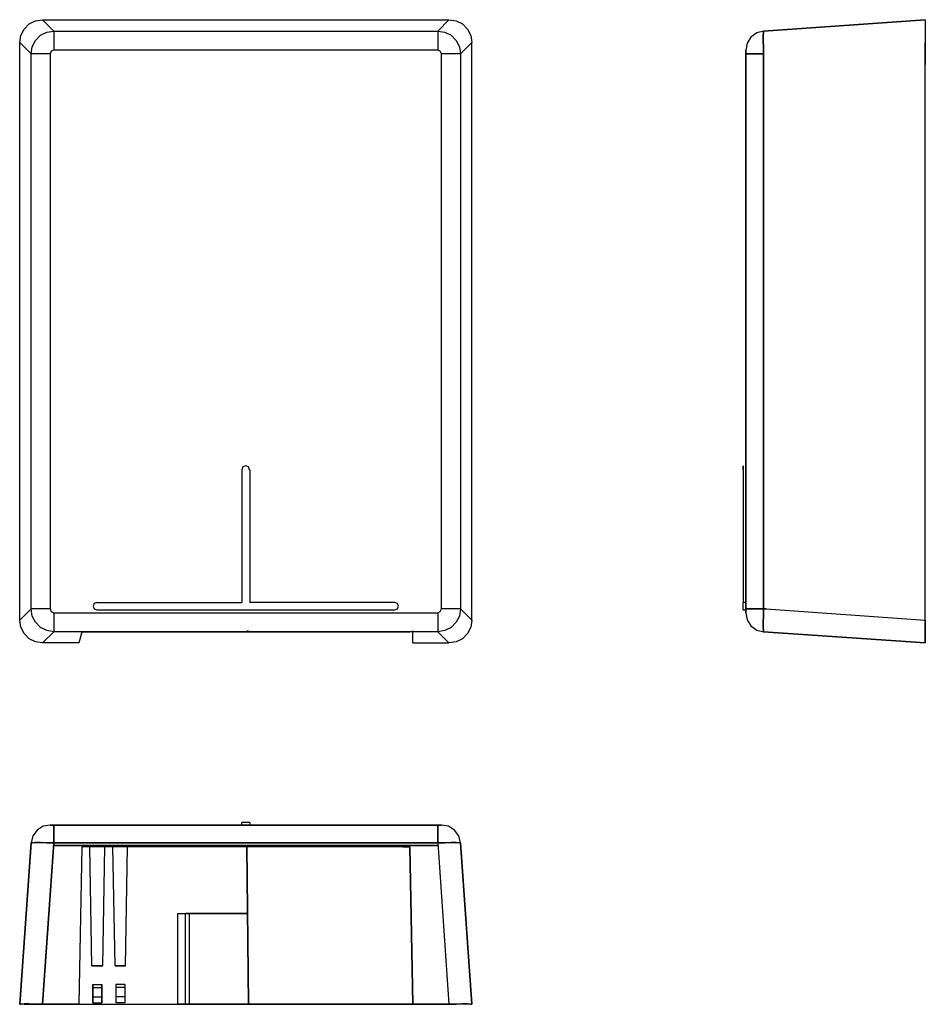
# Model space of a CAD drawing. Extents: x 2.02 to 5.73, y 3.89 to 11.69.
# Drawn here: x 2.02 to 5.55, y 7.85 to 11.69 of the extents above; entities that cross this region are included whole.
import ezdxf

# ---------------------------------------------------------------- set-up
doc = ezdxf.new("R2010")
doc.units = 0
doc.layers.add('3', color=3, linetype='CONTINUOUS')

msp = doc.modelspace()

# ---------------------------------------------------------------- linework, layer by layer
at = {"layer": '3'}
for p, q in [((2.0581, 11.6743), (2.0827, 11.6871)), ((2.0827, 11.6871), (2.1102, 11.691)), ((2.1102, 11.691), (2.1545, 11.6467)), ((2.1102, 11.691), (3.6949, 11.691)), ((3.6516, 11.6467), (3.6949, 11.691)), ((3.6949, 11.691), (3.7234, 11.6871)), ((3.7234, 11.6871), (3.748, 11.6743)), ((4.9232, 11.6467), (5.5541, 11.691)), ((5.5541, 11.691), (4.9232, 11.6467)), ((5.5541, 11.691), (5.5541, 11.5158)), ((2.0256, 11.629), (2.0384, 11.6536)), ((2.0384, 11.6536), (2.0581, 11.6743)), ((2.127, 11.6428), (2.1545, 11.6467)), ((2.1545, 11.6467), (2.1545, 11.6398)), ((2.1545, 11.6467), (3.6516, 11.6467)), ((3.6516, 11.6467), (3.6791, 11.6428)), ((3.6516, 11.6467), (3.6516, 11.6398)), ((3.748, 11.6743), (3.7677, 11.6536)), ((3.7677, 11.6536), (3.7805, 11.629)), ((4.9242, 11.6467), (4.8967, 11.6398)), ((4.9242, 11.6467), (4.8967, 11.6398)), ((4.9223, 11.6428), (4.9232, 11.6467)), ((4.9232, 11.6467), (4.9223, 11.6428)), ((2.0207, 11.6015), (2.0256, 11.629)), ((2.0689, 11.5847), (2.0817, 11.6103)), ((2.0817, 11.6103), (2.1024, 11.63)), ((2.1024, 11.63), (2.127, 11.6428)), ((2.1545, 11.6398), (2.1545, 11.6231)), ((2.1545, 11.6231), (2.1545, 11.5995)), ((3.6516, 11.6398), (3.6516, 11.6231)), ((3.6516, 11.6231), (3.6516, 11.5995)), ((3.6791, 11.6428), (3.7037, 11.63)), ((3.7037, 11.63), (3.7234, 11.6103)), ((3.7234, 11.6103), (3.7362, 11.5847)), ((3.7805, 11.629), (3.7854, 11.6015)), ((4.874, 11.6231), (4.8593, 11.5995)), ((4.874, 11.6231), (4.8593, 11.5995)), ((4.8967, 11.6398), (4.874, 11.6231)), ((4.8967, 11.6398), (4.874, 11.6231)), ((4.9213, 11.63), (4.9223, 11.6428)), ((4.9223, 11.6428), (4.9213, 11.63)), ((4.9213, 11.6103), (4.9213, 11.63)), ((4.9213, 11.63), (4.9213, 11.6103)), ((4.9223, 11.5847), (4.9213, 11.6103)), ((4.9213, 11.6103), (4.9223, 11.5847)), ((2.0207, 9.3475), (2.0207, 11.6015)), ((2.065, 11.5572), (2.0207, 11.6015)), ((2.065, 11.5572), (2.0689, 11.5847)), ((2.1545, 11.5719), (2.1437, 11.568)), ((2.1545, 11.5995), (2.1545, 11.5719)), ((3.6516, 11.5719), (2.1545, 11.5719)), ((3.6516, 11.5995), (3.6516, 11.5719)), ((3.6614, 11.568), (3.6516, 11.5719)), ((3.7362, 11.5847), (3.7412, 11.5572)), ((3.7854, 11.6015), (3.7412, 11.5572)), ((3.7854, 9.3475), (3.7854, 11.6015)), ((4.8534, 11.568), (4.8534, 11.5719)), ((4.8534, 11.5719), (4.8534, 11.568)), ((4.8593, 11.5995), (4.8543, 11.5719)), ((4.8593, 11.5995), (4.8543, 11.5719)), ((4.9232, 11.5572), (4.9223, 11.5847)), ((4.9223, 11.5847), (4.9232, 11.5572)), ((5.5541, 11.6015), (5.5541, 11.5158)), ((5.5541, 9.3475), (5.5541, 11.6015)), ((5.5541, 9.3475), (5.5541, 11.6015)), ((2.0719, 11.5572), (2.065, 11.5572)), ((2.065, 9.3918), (2.065, 11.5572)), ((2.0886, 11.5572), (2.0719, 11.5572)), ((2.1122, 11.5572), (2.0886, 11.5572)), ((2.1398, 11.5572), (2.1122, 11.5572)), ((2.1437, 11.568), (2.1398, 11.5572)), ((2.1398, 11.5572), (2.1398, 9.3918)), ((3.6663, 11.5572), (3.6614, 11.568)), ((3.6663, 9.3918), (3.6663, 11.5572)), ((3.6939, 11.5572), (3.6663, 11.5572)), ((3.7175, 11.5572), (3.6939, 11.5572)), ((3.7343, 11.5572), (3.7175, 11.5572)), ((3.7412, 11.5572), (3.7343, 11.5572)), ((3.7412, 11.5572), (3.7412, 9.3918)), ((4.8534, 11.5572), (4.8534, 11.568)), ((4.8534, 11.568), (4.8534, 11.5572)), ((4.8534, 9.3918), (4.8534, 11.5572)), ((4.8534, 11.5572), (4.8534, 9.3918)), ((4.8593, 11.5572), (4.8534, 11.5572)), ((4.8534, 11.5572), (4.8593, 11.5572)), ((4.874, 11.5572), (4.8593, 11.5572)), ((4.8593, 11.5572), (4.874, 11.5572)), ((4.8967, 11.5572), (4.874, 11.5572)), ((4.874, 11.5572), (4.8967, 11.5572)), ((4.9232, 11.5572), (4.8967, 11.5572)), ((4.8967, 11.5572), (4.9232, 11.5572)), ((4.9232, 9.3918), (4.9232, 11.5572)), ((4.9232, 11.5572), (4.9232, 9.3918)), ((5.5541, 9.3475), (5.5541, 10.9843)), ((5.5541, 9.3475), (5.5541, 10.9843)), ((2.8917, 9.945), (2.8878, 9.9341)), ((2.8878, 9.9341), (2.8878, 9.4164)), ((2.8878, 9.9341), (2.8878, 9.4164)), ((2.9026, 9.9489), (2.8917, 9.945)), ((2.9134, 9.945), (2.9026, 9.9489)), ((2.9173, 9.9341), (2.9134, 9.945)), ((2.9183, 9.9341), (2.9183, 9.4164)), ((2.9183, 9.9341), (2.9183, 9.4164)), ((4.8435, 9.945), (4.8435, 9.9499)), ((4.8435, 9.9499), (4.8435, 9.945)), ((4.8435, 9.9341), (4.8435, 9.945)), ((4.8435, 9.945), (4.8435, 9.9341)), ((4.8435, 9.9341), (4.8435, 9.4164)), ((4.8435, 9.9341), (4.8435, 9.4164)), ((4.8534, 9.9341), (4.8534, 9.4164)), ((4.8534, 9.9341), (4.8534, 9.4164)), ((2.0207, 9.3475), (2.065, 9.3918)), ((2.0689, 9.3633), (2.065, 9.3918)), ((2.0719, 9.3918), (2.065, 9.3918)), ((2.0886, 9.3918), (2.0719, 9.3918)), ((2.1122, 9.3918), (2.0886, 9.3918)), ((2.1398, 9.3918), (2.1122, 9.3918)), ((2.1398, 9.3918), (2.1437, 9.381)), ((2.1437, 9.381), (2.1545, 9.3761)), ((2.311, 9.4125), (2.3071, 9.4017)), ((2.3071, 9.4017), (2.311, 9.3908)), ((2.3219, 9.4164), (2.311, 9.4125)), ((2.311, 9.3908), (2.3219, 9.3869)), ((2.3219, 9.4164), (2.8878, 9.4164)), ((2.3219, 9.4164), (2.8878, 9.4164)), ((2.3219, 9.3869), (3.4843, 9.3869)), ((2.3219, 9.3869), (3.4843, 9.3869)), ((3.4843, 9.4164), (2.9183, 9.4164)), ((3.4843, 9.4164), (2.9183, 9.4164)), ((3.4951, 9.4125), (3.4843, 9.4164)), ((3.4843, 9.3869), (3.4951, 9.3908)), ((3.499, 9.4017), (3.4951, 9.4125)), ((3.4951, 9.3908), (3.499, 9.4017)), ((3.6516, 9.3761), (3.6614, 9.381)), ((3.6614, 9.381), (3.6663, 9.3918)), ((3.6939, 9.3918), (3.6663, 9.3918)), ((3.7175, 9.3918), (3.6939, 9.3918)), ((3.7343, 9.3918), (3.7175, 9.3918)), ((3.7412, 9.3918), (3.7343, 9.3918)), ((3.7412, 9.3918), (3.7362, 9.3633)), ((3.7412, 9.3918), (3.7854, 9.3475)), ((4.8534, 9.4164), (4.8435, 9.4164)), ((4.8534, 9.4164), (4.8435, 9.4164)), ((4.8435, 9.4125), (4.8435, 9.4164)), ((4.8435, 9.4017), (4.8435, 9.4125)), ((4.8435, 9.3908), (4.8435, 9.4017)), ((4.8435, 9.3869), (4.8435, 9.3908)), ((4.8435, 9.3869), (4.8534, 9.3869)), ((4.8534, 9.381), (4.8534, 9.3918)), ((4.8534, 9.3918), (4.8534, 9.381)), ((4.8593, 9.3918), (4.8534, 9.3918)), ((4.8534, 9.3918), (4.8593, 9.3918)), ((4.8534, 9.3869), (4.8534, 9.3761)), ((4.8534, 9.3761), (4.8534, 9.381)), ((4.8534, 9.381), (4.8534, 9.3761)), ((4.874, 9.3918), (4.8593, 9.3918)), ((4.8593, 9.3918), (4.874, 9.3918)), ((4.8967, 9.3918), (4.874, 9.3918)), ((4.874, 9.3918), (4.8967, 9.3918)), ((4.8967, 9.3918), (4.9232, 9.3918)), ((4.9232, 9.3918), (4.8967, 9.3918)), ((4.9223, 9.3633), (4.9232, 9.3918)), ((4.9232, 9.3918), (4.9223, 9.3633)), ((4.9232, 9.3908), (4.9232, 9.3839)), ((4.9232, 9.3839), (4.9232, 9.3908)), ((4.9262, 9.3908), (4.9232, 9.3908)), ((4.9232, 9.3908), (4.9262, 9.3908)), ((4.9232, 9.3839), (4.9232, 9.381)), ((4.9232, 9.381), (4.9232, 9.3839)), ((4.9331, 9.3908), (4.9262, 9.3908)), ((4.9262, 9.3908), (4.9331, 9.3908)), ((4.9331, 9.3908), (5.5541, 9.3475)), ((2.0256, 9.32), (2.0207, 9.3475)), ((2.0817, 9.3387), (2.0689, 9.3633)), ((2.1545, 9.3761), (3.6516, 9.3761)), ((2.1545, 9.3761), (2.1545, 9.3485)), ((2.1545, 9.3485), (2.1545, 9.3249)), ((3.6516, 9.3761), (3.6516, 9.3485)), ((3.6516, 9.3485), (3.6516, 9.3249)), ((3.7362, 9.3633), (3.7234, 9.3387)), ((3.7854, 9.3475), (3.7805, 9.32)), ((4.8543, 9.3761), (4.8593, 9.3485)), ((4.8543, 9.3761), (4.8593, 9.3485)), ((4.8593, 9.3485), (4.874, 9.3249)), ((4.8593, 9.3485), (4.874, 9.3249)), ((4.9213, 9.3387), (4.9223, 9.3633)), ((4.9223, 9.3633), (4.9213, 9.3387)), ((5.5541, 9.3475), (5.5532, 9.3337)), ((5.5532, 9.3337), (5.5541, 9.3475)), ((2.0384, 9.2944), (2.0256, 9.32)), ((2.1024, 9.319), (2.0817, 9.3387)), ((2.127, 9.3062), (2.1024, 9.319)), ((2.1545, 9.3013), (2.127, 9.3062)), ((2.1545, 9.3249), (2.1545, 9.3091)), ((2.1545, 9.3091), (2.1545, 9.3013)), ((2.9075, 9.3052), (2.9134, 9.3052)), ((3.5541, 9.258), (3.5541, 9.3052)), ((3.6516, 9.3249), (3.6516, 9.3091)), ((3.6516, 9.3091), (3.6516, 9.3013)), ((3.6791, 9.3062), (3.6516, 9.3013)), ((3.7037, 9.319), (3.6791, 9.3062)), ((3.7234, 9.3387), (3.7037, 9.319)), ((3.7805, 9.32), (3.7677, 9.2944)), ((4.874, 9.3249), (4.8967, 9.3082)), ((4.874, 9.3249), (4.8967, 9.3082)), ((4.8967, 9.3082), (4.9242, 9.3013)), ((4.8967, 9.3082), (4.9242, 9.3013)), ((4.9213, 9.319), (4.9213, 9.3387)), ((4.9213, 9.3387), (4.9213, 9.319)), ((4.9223, 9.3062), (4.9213, 9.319)), ((4.9213, 9.319), (4.9223, 9.3062)), ((4.9232, 9.3013), (4.9223, 9.3062)), ((4.9223, 9.3062), (4.9232, 9.3013)), ((5.5532, 9.3337), (5.5541, 9.3278)), ((5.5541, 9.3278), (5.5532, 9.3337)), ((5.5541, 9.3052), (5.5541, 9.3396)), ((5.5541, 9.3396), (5.5541, 9.319)), ((5.5541, 9.3278), (5.5541, 9.258)), ((5.5541, 9.319), (5.5541, 9.3278)), ((5.5541, 9.258), (5.5541, 9.3052)), ((2.0581, 9.2747), (2.0384, 9.2944)), ((2.0827, 9.2619), (2.0581, 9.2747)), ((2.1545, 9.3013), (2.1102, 9.258)), ((3.6516, 9.3013), (2.1545, 9.3013)), ((2.2628, 9.3003), (2.252, 9.258)), ((3.5433, 9.3003), (2.2628, 9.3003)), ((3.6949, 9.258), (3.6516, 9.3013)), ((3.748, 9.2747), (3.7234, 9.2619)), ((3.7677, 9.2944), (3.748, 9.2747)), ((4.9232, 9.3013), (5.5541, 9.258)), ((5.5541, 9.258), (4.9232, 9.3013)), ((2.1102, 9.258), (2.0827, 9.2619)), ((2.252, 9.258), (2.1102, 9.258)), ((3.5541, 9.258), (3.6949, 9.258)), ((3.7234, 9.2619), (3.6949, 9.258)), ((2.1122, 8.5424), (2.0886, 8.5276)), ((2.1122, 8.5424), (2.0886, 8.5276)), ((2.1398, 8.5473), (2.1122, 8.5424)), ((2.1398, 8.5473), (2.1122, 8.5424)), ((2.1437, 8.5473), (2.1398, 8.5473)), ((2.1398, 8.5473), (2.1437, 8.5473)), ((2.1545, 8.5473), (2.1437, 8.5473)), ((2.1437, 8.5473), (2.1545, 8.5473)), ((2.1545, 8.5473), (3.6516, 8.5473)), ((3.6516, 8.5473), (2.1545, 8.5473)), ((2.1545, 8.5424), (2.1545, 8.5473)), ((2.1545, 8.5473), (2.1545, 8.5424)), ((2.1545, 8.5276), (2.1545, 8.5424)), ((2.1545, 8.5424), (2.1545, 8.5276)), ((2.8878, 8.5473), (2.8878, 8.5572)), ((2.8927, 8.5572), (2.8878, 8.5572)), ((2.9026, 8.5572), (2.8927, 8.5572)), ((2.9134, 8.5572), (2.9026, 8.5572)), ((2.9183, 8.5572), (2.9134, 8.5572)), ((2.9183, 8.5572), (2.9183, 8.5473)), ((3.6614, 8.5473), (3.6516, 8.5473)), ((3.6516, 8.5473), (3.6614, 8.5473)), ((3.6516, 8.5424), (3.6516, 8.5473)), ((3.6516, 8.5473), (3.6516, 8.5424)), ((3.6516, 8.5276), (3.6516, 8.5424)), ((3.6516, 8.5424), (3.6516, 8.5276)), ((3.6663, 8.5473), (3.6614, 8.5473)), ((3.6614, 8.5473), (3.6663, 8.5473)), ((3.6939, 8.5424), (3.6663, 8.5473)), ((3.6939, 8.5424), (3.6663, 8.5473)), ((3.7175, 8.5276), (3.6939, 8.5424)), ((3.7175, 8.5276), (3.6939, 8.5424)), ((2.0719, 8.505), (2.065, 8.4774)), ((2.0719, 8.505), (2.065, 8.4774)), ((2.0886, 8.5276), (2.0719, 8.505)), ((2.0886, 8.5276), (2.0719, 8.505)), ((2.1545, 8.505), (2.1545, 8.5276)), ((2.1545, 8.5276), (2.1545, 8.505)), ((2.1545, 8.4774), (2.1545, 8.505)), ((2.1545, 8.505), (2.1545, 8.4774)), ((3.6516, 8.505), (3.6516, 8.5276)), ((3.6516, 8.5276), (3.6516, 8.505)), ((3.6516, 8.4774), (3.6516, 8.505)), ((3.6516, 8.505), (3.6516, 8.4774)), ((3.7343, 8.505), (3.7175, 8.5276)), ((3.7343, 8.505), (3.7175, 8.5276)), ((3.7412, 8.4774), (3.7343, 8.505)), ((3.7412, 8.4774), (3.7343, 8.505)), ((2.0207, 7.8475), (2.065, 8.4774)), ((2.065, 8.4774), (2.0207, 7.8475)), ((2.065, 8.4774), (2.0689, 8.4784)), ((2.0689, 8.4784), (2.065, 8.4774)), ((2.0689, 8.4784), (2.0817, 8.4794)), ((2.0817, 8.4794), (2.0689, 8.4784)), ((2.0817, 8.4794), (2.1024, 8.4794)), ((2.1024, 8.4794), (2.0817, 8.4794)), ((2.1024, 8.4794), (2.127, 8.4784)), ((2.127, 8.4784), (2.1024, 8.4794)), ((2.1545, 8.4774), (2.1102, 7.8475)), ((2.1102, 7.8475), (2.1545, 8.4774)), ((2.1545, 8.4774), (2.127, 8.4784)), ((2.127, 8.4784), (2.1545, 8.4774)), ((2.2943, 8.4774), (2.1545, 8.4774)), ((3.6516, 8.4774), (2.1545, 8.4774)), ((2.1545, 8.4774), (3.6516, 8.4774)), ((2.1545, 8.4774), (3.6516, 8.4774)), ((3.6516, 8.4676), (2.1545, 8.4676)), ((2.1545, 8.4676), (2.2943, 8.4676)), ((2.2628, 8.4627), (2.252, 7.8475)), ((3.5433, 8.4627), (2.2628, 8.4627)), ((2.2943, 8.4774), (2.3524, 8.4774)), ((2.3022, 7.9971), (2.2943, 8.4627)), ((2.3445, 7.9971), (2.3524, 8.4627)), ((2.3839, 8.4774), (2.3524, 8.4774)), ((2.3524, 8.4676), (2.3839, 8.4676)), ((2.3839, 8.4774), (2.4429, 8.4774)), ((2.3927, 7.9971), (2.3839, 8.4627)), ((2.4341, 7.9971), (2.4419, 8.4627)), ((3.3632, 8.4774), (2.4429, 8.4774)), ((2.4429, 8.4676), (3.3632, 8.4676)), ((2.9134, 7.8475), (2.9075, 8.4627)), ((2.9075, 8.4627), (2.9134, 7.8475)), ((3.6516, 8.4774), (3.5118, 8.4774)), ((3.5118, 8.4676), (3.6516, 8.4676)), ((3.5158, 8.4627), (3.5433, 8.4627)), ((3.5541, 7.8475), (3.5433, 8.4627)), ((3.5541, 7.8475), (3.5433, 8.4627)), ((3.5433, 8.4627), (3.5541, 7.8475)), ((3.6516, 8.4774), (3.6791, 8.4784)), ((3.6791, 8.4784), (3.6516, 8.4774)), ((3.6516, 8.4774), (3.6949, 7.8475)), ((3.6791, 8.4784), (3.7037, 8.4794)), ((3.7037, 8.4794), (3.6791, 8.4784)), ((3.7037, 8.4794), (3.7234, 8.4794)), ((3.7234, 8.4794), (3.7037, 8.4794)), ((3.7234, 8.4794), (3.7362, 8.4784)), ((3.7362, 8.4784), (3.7234, 8.4794)), ((3.7362, 8.4784), (3.7412, 8.4774)), ((3.7412, 8.4774), (3.7362, 8.4784)), ((3.7412, 8.4774), (3.7854, 7.8475)), ((3.7854, 7.8475), (3.7412, 8.4774)), ((2.6368, 8.2019), (2.6368, 7.8475)), ((2.6368, 8.2019), (2.9104, 8.2019)), ((2.6368, 8.2019), (2.6673, 8.2019)), ((2.6673, 7.8475), (2.6673, 8.2019)), ((2.6831, 8.2019), (2.6673, 8.2019)), ((2.6831, 7.8475), (2.6831, 8.2019)), ((2.9104, 8.2019), (2.6831, 8.2019)), ((2.3445, 7.9971), (2.3022, 7.9971)), ((2.3022, 7.9971), (2.3445, 7.9971)), ((2.3927, 7.9971), (2.4341, 7.9971)), ((2.4341, 7.9971), (2.3927, 7.9971)), ((2.3061, 7.8534), (2.3061, 7.9253)), ((2.3061, 7.9253), (2.3406, 7.9253)), ((2.3061, 7.9253), (2.3061, 7.9125)), ((2.3406, 7.9253), (2.3406, 7.9125)), ((2.3406, 7.8534), (2.3406, 7.9253)), ((2.3957, 7.9253), (2.3957, 7.9125)), ((2.4311, 7.9253), (2.3957, 7.9253)), ((2.3957, 7.9253), (2.3957, 7.8534)), ((2.4311, 7.9253), (2.4311, 7.8534)), ((2.4311, 7.9253), (2.4311, 7.9125)), ((2.3061, 7.9125), (2.3406, 7.9125)), ((2.3061, 7.9125), (2.3061, 7.8761)), ((2.3406, 7.9125), (2.3406, 7.8761)), ((2.4311, 7.9125), (2.3957, 7.9125)), ((2.3957, 7.9125), (2.3957, 7.8761)), ((2.4311, 7.9125), (2.4311, 7.8761)), ((2.0207, 7.8475), (2.0256, 7.8485)), ((2.0256, 7.8485), (2.0207, 7.8475)), ((2.0256, 7.8485), (2.0384, 7.8495)), ((2.0384, 7.8495), (2.0256, 7.8485)), ((2.0384, 7.8495), (2.0581, 7.8495)), ((2.0581, 7.8495), (2.0384, 7.8495)), ((2.0906, 7.8475), (2.0384, 7.8475)), ((2.0384, 7.8475), (2.066, 7.8475)), ((2.066, 7.8475), (2.0384, 7.8475)), ((2.0384, 7.8475), (2.0906, 7.8475)), ((2.0581, 7.8495), (2.0827, 7.8485)), ((2.0827, 7.8485), (2.0581, 7.8495)), ((2.0827, 7.8485), (2.1102, 7.8475)), ((2.1102, 7.8475), (2.0827, 7.8485)), ((2.252, 7.8475), (2.1102, 7.8475)), ((2.1102, 7.8475), (3.6949, 7.8475)), ((2.1112, 7.8475), (2.6368, 7.8475)), ((2.1112, 7.8475), (2.252, 7.8475)), ((2.3061, 7.8761), (2.3406, 7.8761)), ((2.3061, 7.8761), (2.3061, 7.8534)), ((2.3061, 7.8534), (2.3406, 7.8534)), ((2.3406, 7.8761), (2.3406, 7.8534)), ((2.4311, 7.8761), (2.3957, 7.8761)), ((2.3957, 7.8761), (2.3957, 7.8534)), ((2.4311, 7.8534), (2.3957, 7.8534)), ((2.4311, 7.8761), (2.4311, 7.8534)), ((2.6673, 7.8475), (2.6368, 7.8475)), ((2.6831, 7.8475), (2.6673, 7.8475)), ((3.123, 7.8475), (2.6831, 7.8475)), ((3.5541, 7.8475), (2.9134, 7.8475)), ((2.9134, 7.8475), (3.4971, 7.8475)), ((3.6949, 7.8475), (3.1693, 7.8475)), ((3.4971, 7.8475), (3.5541, 7.8475)), ((3.5541, 7.8475), (3.6949, 7.8475)), ((3.5541, 7.8475), (3.6949, 7.8475)), ((3.7234, 7.8485), (3.6949, 7.8475)), ((3.6949, 7.8475), (3.7234, 7.8485)), ((3.748, 7.8495), (3.7234, 7.8485)), ((3.7234, 7.8485), (3.748, 7.8495)), ((3.7677, 7.8495), (3.748, 7.8495)), ((3.748, 7.8495), (3.7677, 7.8495)), ((3.7677, 7.8495), (3.7805, 7.8485)), ((3.7805, 7.8485), (3.7677, 7.8495)), ((3.7805, 7.8485), (3.7854, 7.8475)), ((3.7854, 7.8475), (3.7805, 7.8485))]:
    msp.add_line(p, q, dxfattribs=at)

doc.saveas('drawing.dxf')
